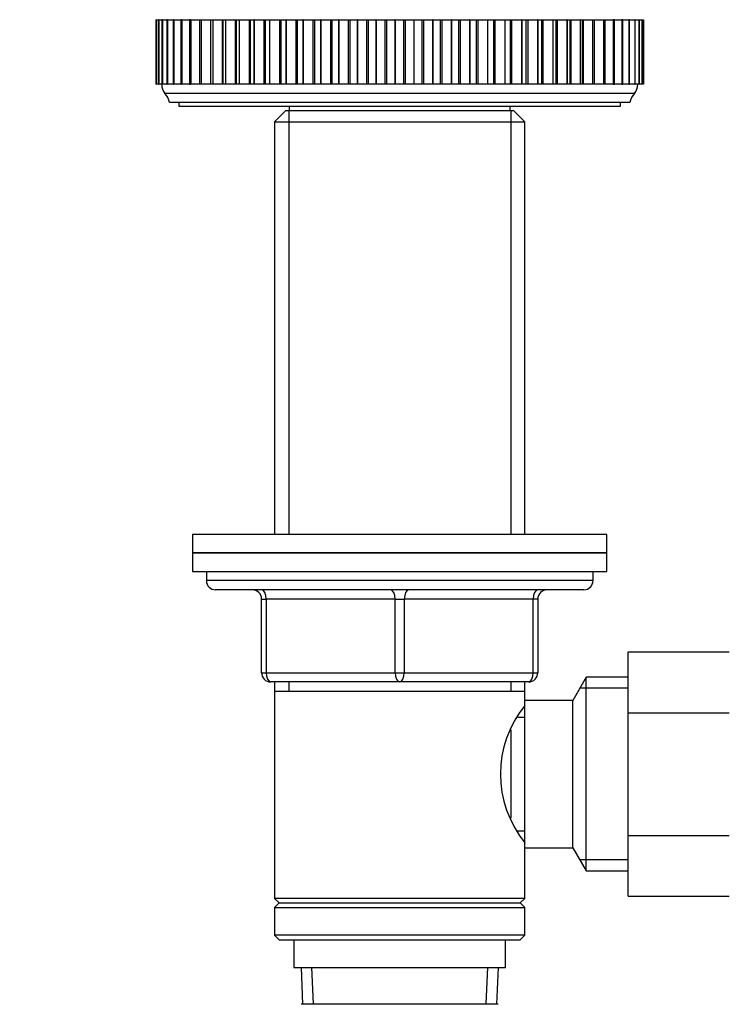
# Model space of a CAD drawing. Units: millimetres. Extents: x 0 to 1478, y 0 to 1758.
# Drawn here: x 588 to 665, y 1023 to 1130 of the extents above; entities that cross this region are included whole.
import ezdxf
from ezdxf import colors
from ezdxf.entities.mleader import LeaderData, LeaderLine
from ezdxf.math import Vec2, Vec3

# ---------------------------------------------------------------- set-up
doc = ezdxf.new("R2010")
doc.units = ezdxf.units.MM
doc.layers.add('DV1_Défaut', color=7, linetype='Continuous')
doc.layers.add('Défaut', color=7, linetype='Continuous')

# ---------------------------------------------------------------- blocks, each defined once
blk = doc.blocks.new('_DOT')
at = {"color": 0}
blk.add_line((0, 0), (-1, 0), dxfattribs=at)
at = {"color": 0, "const_width": 0.333}
blk.add_lwpolyline([(-0.1665, 0, 1), (0.1665, 0, 1)], format="xyb", close=True, dxfattribs=at)
blk = doc.blocks.new('SE')
at = {"layer": 'DV1_Défaut', "color": 7, "linetype": 'Continuous'}
for p, q in [((602.47, 1130.36), (602.55, 1130.36)), ((602.47, 1130.36), (602.47, 1123.36)), ((602.55, 1130.36), (602.55, 1130.36)), ((602.55, 1130.36), (602.55, 1130.36)), ((602.55, 1130.36), (602.78, 1130.36)), ((602.55, 1130.36), (602.55, 1123.36)), ((602.55, 1130.36), (602.55, 1123.36)), ((602.55, 1130.36), (602.55, 1123.36)), ((602.79, 1130.36), (602.78, 1130.36)), ((602.78, 1130.36), (602.78, 1123.36)), ((602.79, 1130.36), (602.79, 1130.36)), ((602.79, 1130.36), (603.16, 1130.36)), ((602.79, 1130.36), (602.79, 1123.36)), ((602.79, 1130.36), (602.79, 1123.36)), ((603.18, 1130.36), (603.15, 1130.36)), ((603.15, 1130.36), (603.15, 1123.36)), ((603.19, 1130.36), (603.18, 1130.36)), ((603.18, 1130.36), (603.18, 1123.36)), ((603.19, 1130.36), (603.69, 1130.36)), ((603.19, 1130.36), (603.19, 1123.36)), ((603.73, 1130.36), (603.68, 1130.36)), ((603.68, 1130.36), (603.68, 1123.36)), ((603.74, 1130.36), (603.73, 1130.36)), ((603.73, 1130.36), (603.73, 1123.36)), ((603.74, 1130.36), (604.37, 1130.36)), ((603.74, 1130.36), (603.74, 1123.36)), ((604.43, 1130.36), (604.36, 1130.36)), ((604.36, 1130.36), (604.36, 1123.36)), ((604.44, 1130.36), (604.43, 1130.36)), ((604.43, 1130.36), (604.43, 1123.36)), ((604.44, 1130.36), (605.18, 1130.36)), ((604.44, 1130.36), (604.44, 1123.36)), ((605.28, 1130.36), (605.18, 1130.36)), ((605.18, 1130.36), (605.18, 1123.36)), ((605.29, 1130.36), (605.28, 1130.36)), ((605.28, 1130.36), (605.28, 1123.36)), ((605.29, 1130.36), (606.14, 1130.36)), ((605.29, 1130.36), (605.29, 1123.36)), ((606.27, 1130.36), (606.13, 1130.36)), ((606.13, 1130.36), (606.13, 1123.36)), ((606.28, 1130.36), (606.27, 1130.36)), ((606.27, 1130.36), (606.27, 1123.36)), ((606.28, 1130.36), (607.23, 1130.36)), ((606.28, 1130.36), (606.28, 1123.36)), ((607.22, 1130.36), (607.4, 1130.36)), ((607.22, 1130.36), (607.22, 1123.36)), ((607.41, 1130.36), (607.4, 1130.36)), ((607.4, 1130.36), (607.4, 1123.36)), ((607.41, 1130.36), (608.41, 1130.36)), ((607.41, 1130.36), (607.41, 1123.36)), ((608.41, 1130.36), (608.43, 1130.36)), ((608.41, 1130.36), (608.41, 1123.36)), ((608.43, 1130.36), (608.66, 1130.36)), ((608.43, 1130.36), (608.43, 1123.36)), ((608.67, 1130.36), (608.66, 1130.36)), ((608.66, 1130.36), (608.66, 1123.36)), ((608.67, 1130.36), (609.7, 1130.36)), ((608.67, 1130.36), (608.67, 1123.36)), ((609.7, 1130.36), (609.75, 1130.36)), ((609.7, 1130.36), (609.7, 1123.36)), ((609.75, 1130.36), (610.04, 1130.36)), ((609.75, 1130.36), (609.75, 1123.36)), ((610.05, 1130.36), (610.04, 1130.36)), ((610.04, 1130.36), (610.04, 1123.36)), ((610.05, 1130.36), (611.1, 1130.36)), ((610.05, 1130.36), (610.05, 1123.36)), ((611.1, 1130.36), (611.19, 1130.36)), ((611.1, 1130.36), (611.1, 1123.36)), ((611.19, 1130.36), (611.53, 1130.36)), ((611.19, 1130.36), (611.19, 1123.36)), ((611.55, 1130.36), (611.53, 1130.36)), ((611.53, 1130.36), (611.53, 1123.36)), ((611.55, 1130.36), (612.61, 1130.36)), ((611.55, 1130.36), (611.55, 1123.36)), ((612.61, 1130.36), (612.73, 1130.36)), ((612.61, 1130.36), (612.61, 1123.36)), ((612.73, 1130.36), (613.13, 1130.36)), ((612.73, 1130.36), (612.73, 1123.36)), ((613.15, 1130.36), (613.13, 1130.36)), ((613.13, 1130.36), (613.13, 1123.36)), ((613.15, 1130.36), (614.22, 1130.36)), ((613.15, 1130.36), (613.15, 1123.36)), ((614.22, 1130.36), (614.36, 1130.36)), ((614.22, 1130.36), (614.22, 1123.36)), ((614.36, 1130.36), (614.82, 1130.36)), ((614.36, 1130.36), (614.36, 1123.36)), ((614.84, 1130.36), (614.82, 1130.36)), ((614.82, 1130.36), (614.82, 1123.36)), ((614.84, 1130.36), (615.92, 1130.36)), ((614.84, 1130.36), (614.84, 1123.36)), ((615.92, 1130.36), (616.07, 1130.36)), ((615.92, 1130.36), (615.92, 1123.36)), ((616.07, 1130.36), (616.6, 1130.36)), ((616.07, 1130.36), (616.07, 1123.36)), ((616.62, 1130.36), (616.6, 1130.36)), ((616.6, 1130.36), (616.6, 1123.36)), ((616.62, 1130.36), (617.69, 1130.36)), ((616.62, 1130.36), (616.62, 1123.36)), ((617.69, 1130.36), (617.85, 1130.36)), ((617.69, 1130.36), (617.69, 1123.36)), ((617.85, 1130.36), (618.46, 1130.36)), ((617.85, 1130.36), (617.85, 1123.36)), ((618.48, 1130.36), (618.46, 1130.36)), ((618.46, 1130.36), (618.46, 1123.36)), ((618.48, 1130.36), (619.54, 1130.36)), ((618.48, 1130.36), (618.48, 1123.36)), ((619.54, 1130.36), (619.7, 1130.36)), ((619.54, 1130.36), (619.54, 1123.36)), ((619.7, 1130.36), (620.37, 1130.36)), ((619.7, 1130.36), (619.7, 1123.36)), ((620.39, 1130.36), (620.37, 1130.36)), ((620.37, 1130.36), (620.37, 1123.36)), ((620.39, 1130.36), (621.44, 1130.36)), ((620.39, 1130.36), (620.39, 1123.36)), ((621.44, 1130.36), (621.61, 1130.36)), ((621.44, 1130.36), (621.44, 1123.36)), ((621.61, 1130.36), (622.34, 1130.36)), ((621.61, 1130.36), (621.61, 1123.36)), ((622.36, 1130.36), (622.34, 1130.36)), ((622.34, 1130.36), (622.34, 1123.36)), ((622.36, 1130.36), (623.38, 1130.36)), ((622.36, 1130.36), (622.36, 1123.36)), ((623.38, 1130.36), (623.56, 1130.36)), ((623.38, 1130.36), (623.38, 1123.36)), ((623.56, 1130.36), (624.35, 1130.36)), ((623.56, 1130.36), (623.56, 1123.36)), ((624.37, 1130.36), (624.35, 1130.36)), ((624.35, 1130.36), (624.35, 1123.36)), ((624.37, 1130.36), (625.36, 1130.36)), ((624.37, 1130.36), (624.37, 1123.36)), ((625.36, 1130.36), (625.54, 1130.36)), ((625.36, 1130.36), (625.36, 1123.36)), ((625.54, 1130.36), (626.39, 1130.36)), ((625.54, 1130.36), (625.54, 1123.36)), ((626.41, 1130.36), (626.39, 1130.36)), ((626.39, 1130.36), (626.39, 1123.36)), ((626.41, 1130.36), (627.37, 1130.36)), ((626.41, 1130.36), (626.41, 1123.36)), ((627.37, 1130.36), (627.54, 1130.36)), ((627.37, 1130.36), (627.37, 1123.36)), ((627.54, 1130.36), (628.44, 1130.36)), ((627.54, 1130.36), (627.54, 1123.36)), ((628.46, 1130.36), (628.44, 1130.36)), ((628.44, 1130.36), (628.44, 1123.36)), ((628.46, 1130.36), (629.38, 1130.36)), ((628.46, 1130.36), (628.46, 1123.36)), ((629.38, 1130.36), (629.55, 1130.36)), ((629.38, 1130.36), (629.38, 1123.36)), ((629.55, 1130.36), (630.49, 1130.36)), ((629.55, 1130.36), (629.55, 1123.36)), ((630.51, 1130.36), (630.49, 1130.36)), ((630.49, 1130.36), (630.49, 1123.36)), ((630.51, 1130.36), (631.38, 1130.36)), ((630.51, 1130.36), (630.51, 1123.36)), ((631.38, 1130.36), (631.56, 1130.36)), ((631.38, 1130.36), (631.38, 1123.36)), ((631.56, 1130.36), (632.54, 1130.36)), ((631.56, 1130.36), (631.56, 1123.36)), ((632.56, 1130.36), (632.54, 1130.36)), ((632.54, 1130.36), (632.54, 1123.36)), ((632.56, 1130.36), (633.38, 1130.36)), ((632.56, 1130.36), (632.56, 1123.36)), ((633.38, 1130.36), (633.55, 1130.36)), ((633.38, 1130.36), (633.38, 1123.36)), ((633.55, 1130.36), (634.56, 1130.36)), ((633.55, 1130.36), (633.55, 1123.36)), ((634.58, 1130.36), (634.56, 1130.36)), ((634.56, 1130.36), (634.56, 1123.36)), ((634.58, 1130.36), (635.35, 1130.36)), ((634.58, 1130.36), (634.58, 1123.36)), ((635.35, 1130.36), (635.52, 1130.36)), ((635.35, 1130.36), (635.35, 1123.36)), ((635.52, 1130.36), (636.55, 1130.36)), ((635.52, 1130.36), (635.52, 1123.36)), ((636.57, 1130.36), (636.55, 1130.36)), ((636.55, 1130.36), (636.55, 1123.36)), ((636.57, 1130.36), (637.28, 1130.36)), ((636.57, 1130.36), (636.57, 1123.36)), ((637.28, 1130.36), (637.44, 1130.36)), ((637.28, 1130.36), (637.28, 1123.36)), ((637.44, 1130.36), (638.5, 1130.36)), ((637.44, 1130.36), (637.44, 1123.36)), ((638.52, 1130.36), (638.5, 1130.36)), ((638.5, 1130.36), (638.5, 1123.36)), ((638.52, 1130.36), (639.15, 1130.36)), ((638.52, 1130.36), (638.52, 1123.36)), ((639.15, 1130.36), (639.32, 1130.36)), ((639.15, 1130.36), (639.15, 1123.36)), ((639.32, 1130.36), (640.39, 1130.36)), ((639.32, 1130.36), (639.32, 1123.36)), ((640.4, 1130.36), (640.39, 1130.36)), ((640.39, 1130.36), (640.39, 1123.36)), ((640.4, 1130.36), (640.97, 1130.36)), ((640.4, 1130.36), (640.4, 1123.36)), ((640.97, 1130.36), (641.13, 1130.36)), ((640.97, 1130.36), (640.97, 1123.36)), ((641.13, 1130.36), (642.2, 1130.36)), ((641.13, 1130.36), (641.13, 1123.36)), ((642.22, 1130.36), (642.2, 1130.36)), ((642.2, 1130.36), (642.2, 1123.36)), ((642.22, 1130.36), (642.72, 1130.36)), ((642.22, 1130.36), (642.22, 1123.36)), ((642.72, 1130.36), (642.87, 1130.36)), ((642.72, 1123.36), (642.72, 1130.36)), ((642.87, 1130.36), (643.94, 1130.36)), ((642.87, 1130.36), (642.87, 1123.36)), ((643.96, 1130.36), (643.94, 1130.36)), ((643.94, 1130.36), (643.94, 1123.36)), ((643.96, 1130.36), (644.4, 1130.36)), ((643.96, 1130.36), (643.96, 1123.36)), ((644.4, 1130.36), (644.52, 1130.36)), ((644.4, 1123.36), (644.4, 1130.36)), ((644.52, 1130.36), (645.59, 1130.36)), ((644.52, 1130.36), (644.52, 1123.36)), ((645.61, 1130.36), (645.59, 1130.36)), ((645.59, 1130.36), (645.59, 1123.36)), ((645.61, 1130.36), (645.98, 1130.36)), ((645.61, 1130.36), (645.61, 1123.36)), ((645.98, 1130.36), (646.09, 1130.36)), ((645.98, 1123.36), (645.98, 1130.36)), ((646.09, 1130.36), (647.14, 1130.36)), ((646.09, 1130.36), (646.09, 1123.36)), ((647.16, 1130.36), (647.14, 1130.36)), ((647.14, 1130.36), (647.14, 1123.36)), ((647.16, 1130.36), (647.47, 1130.36)), ((647.16, 1130.36), (647.16, 1123.36)), ((647.47, 1130.36), (647.54, 1130.36)), ((647.47, 1123.36), (647.47, 1130.36)), ((647.54, 1130.36), (648.58, 1130.36)), ((647.54, 1130.36), (647.54, 1123.36)), ((648.6, 1130.36), (648.58, 1130.36)), ((648.58, 1130.36), (648.58, 1123.36)), ((648.6, 1130.36), (648.86, 1130.36)), ((648.6, 1130.36), (648.6, 1123.36)), ((648.86, 1130.36), (648.89, 1130.36)), ((648.86, 1123.36), (648.86, 1130.36)), ((648.89, 1130.36), (649.9, 1130.36)), ((648.89, 1130.36), (648.89, 1123.36)), ((649.92, 1130.36), (649.9, 1130.36)), ((649.9, 1130.36), (649.9, 1123.36)), ((649.92, 1130.36), (650.13, 1130.36)), ((649.92, 1130.36), (649.92, 1123.36)), ((650.12, 1130.36), (651.1, 1130.36)), ((650.13, 1123.36), (650.13, 1130.36)), ((651.11, 1130.36), (651.1, 1130.36)), ((651.1, 1130.36), (651.1, 1123.36)), ((651.11, 1130.36), (651.28, 1130.36)), ((651.11, 1130.36), (651.11, 1123.36)), ((651.28, 1123.36), (651.28, 1130.36)), ((651.29, 1130.36), (652.16, 1130.36)), ((652.17, 1130.36), (652.16, 1130.36)), ((652.16, 1130.36), (652.16, 1123.36)), ((652.3, 1130.36), (652.17, 1130.36)), ((652.17, 1130.36), (652.17, 1123.36)), ((652.3, 1123.36), (652.3, 1130.36)), ((652.31, 1130.36), (653.09, 1130.36)), ((653.1, 1130.36), (653.09, 1130.36)), ((653.09, 1130.36), (653.09, 1123.36)), ((653.19, 1130.36), (653.1, 1130.36)), ((653.1, 1130.36), (653.1, 1123.36)), ((653.19, 1130.36), (653.87, 1130.36)), ((653.19, 1123.36), (653.19, 1130.36)), ((653.87, 1130.36), (653.87, 1130.36)), ((653.93, 1130.36), (653.87, 1130.36)), ((653.87, 1130.36), (653.87, 1123.36)), ((653.87, 1130.36), (653.87, 1123.36)), ((653.93, 1123.36), (653.93, 1130.36)), ((653.94, 1130.36), (654.5, 1130.36)), ((654.5, 1130.36), (654.5, 1130.36)), ((654.54, 1130.36), (654.5, 1130.36)), ((654.5, 1130.36), (654.5, 1123.36)), ((654.5, 1130.36), (654.5, 1123.36)), ((654.54, 1130.36), (654.97, 1130.36)), ((654.54, 1123.36), (654.54, 1130.36)), ((654.98, 1130.36), (654.97, 1130.36)), ((654.97, 1130.36), (654.97, 1123.36)), ((654.99, 1130.36), (654.98, 1130.36)), ((654.98, 1130.36), (654.98, 1123.36)), ((654.99, 1123.36), (654.99, 1130.36)), ((655, 1130.36), (655.29, 1130.36)), ((655.29, 1130.36), (655.29, 1130.36)), ((655.3, 1130.36), (655.29, 1130.36)), ((655.29, 1130.36), (655.29, 1123.36)), ((655.29, 1130.36), (655.29, 1123.36)), ((655.3, 1130.36), (655.45, 1130.36)), ((655.3, 1123.36), (655.3, 1130.36)), ((655.45, 1130.36), (655.45, 1130.36)), ((655.45, 1130.36), (655.45, 1130.36)), ((655.45, 1130.36), (655.45, 1130.36)), ((655.45, 1130.36), (655.45, 1123.36)), ((655.45, 1130.36), (655.45, 1123.36)), ((655.45, 1123.36), (655.45, 1130.36)), ((655.45, 1123.36), (655.45, 1130.36)), ((602.55, 1123.36), (602.47, 1123.36)), ((602.55, 1123.36), (602.55, 1123.36)), ((602.78, 1123.36), (602.55, 1123.36)), ((602.55, 1123.36), (602.55, 1123.36)), ((602.78, 1123.36), (602.79, 1123.36)), ((602.79, 1123.36), (602.79, 1123.36)), ((603.16, 1123.36), (602.79, 1123.36)), ((603.15, 1123.36), (603.18, 1123.36)), ((603.19, 1123.36), (603.18, 1123.36)), ((603.69, 1123.36), (603.19, 1123.36)), ((603.68, 1123.36), (603.73, 1123.36)), ((603.74, 1123.36), (603.73, 1123.36)), ((604.37, 1123.36), (603.74, 1123.36)), ((604.36, 1123.36), (604.43, 1123.36)), ((604.44, 1123.36), (604.43, 1123.36)), ((605.18, 1123.36), (604.44, 1123.36)), ((605.18, 1123.36), (605.28, 1123.36)), ((605.29, 1123.36), (605.28, 1123.36)), ((606.14, 1123.36), (605.29, 1123.36)), ((606.13, 1123.36), (606.27, 1123.36)), ((606.28, 1123.36), (606.27, 1123.36)), ((607.23, 1123.36), (606.28, 1123.36)), ((607.4, 1123.36), (607.22, 1123.36)), ((607.41, 1123.36), (607.4, 1123.36)), ((608.41, 1123.36), (607.41, 1123.36)), ((608.43, 1123.36), (608.41, 1123.36)), ((608.66, 1123.36), (608.43, 1123.36)), ((608.67, 1123.36), (608.66, 1123.36)), ((609.7, 1123.36), (608.67, 1123.36)), ((609.75, 1123.36), (609.7, 1123.36)), ((610.04, 1123.36), (609.75, 1123.36)), ((610.05, 1123.36), (610.04, 1123.36)), ((611.1, 1123.36), (610.05, 1123.36)), ((611.19, 1123.36), (611.1, 1123.36)), ((611.53, 1123.36), (611.19, 1123.36)), ((611.55, 1123.36), (611.53, 1123.36)), ((612.61, 1123.36), (611.55, 1123.36)), ((612.73, 1123.36), (612.61, 1123.36)), ((613.13, 1123.36), (612.73, 1123.36)), ((613.15, 1123.36), (613.13, 1123.36)), ((614.22, 1123.36), (613.15, 1123.36)), ((614.36, 1123.36), (614.22, 1123.36)), ((614.82, 1123.36), (614.36, 1123.36)), ((614.84, 1123.36), (614.82, 1123.36)), ((615.92, 1123.36), (614.84, 1123.36)), ((616.07, 1123.36), (615.92, 1123.36)), ((616.6, 1123.36), (616.07, 1123.36)), ((616.62, 1123.36), (616.6, 1123.36)), ((617.69, 1123.36), (616.62, 1123.36)), ((617.85, 1123.36), (617.69, 1123.36)), ((618.46, 1123.36), (617.85, 1123.36)), ((618.48, 1123.36), (618.46, 1123.36)), ((619.54, 1123.36), (618.48, 1123.36)), ((619.7, 1123.36), (619.54, 1123.36)), ((620.37, 1123.36), (619.7, 1123.36)), ((620.39, 1123.36), (620.37, 1123.36)), ((621.44, 1123.36), (620.39, 1123.36)), ((621.61, 1123.36), (621.44, 1123.36)), ((622.34, 1123.36), (621.61, 1123.36)), ((622.36, 1123.36), (622.34, 1123.36)), ((623.38, 1123.36), (622.36, 1123.36)), ((623.56, 1123.36), (623.38, 1123.36)), ((624.35, 1123.36), (623.56, 1123.36)), ((624.37, 1123.36), (624.35, 1123.36)), ((625.36, 1123.36), (624.37, 1123.36)), ((625.54, 1123.36), (625.36, 1123.36)), ((626.39, 1123.36), (625.54, 1123.36)), ((626.41, 1123.36), (626.39, 1123.36)), ((627.37, 1123.36), (626.41, 1123.36)), ((627.54, 1123.36), (627.37, 1123.36)), ((628.44, 1123.36), (627.54, 1123.36)), ((628.46, 1123.36), (628.44, 1123.36)), ((629.38, 1123.36), (628.46, 1123.36)), ((629.55, 1123.36), (629.38, 1123.36)), ((630.49, 1123.36), (629.55, 1123.36)), ((630.51, 1123.36), (630.49, 1123.36)), ((631.38, 1123.36), (630.51, 1123.36)), ((631.56, 1123.36), (631.38, 1123.36)), ((632.54, 1123.36), (631.56, 1123.36)), ((632.56, 1123.36), (632.54, 1123.36)), ((633.38, 1123.36), (632.56, 1123.36)), ((633.55, 1123.36), (633.38, 1123.36)), ((634.56, 1123.36), (633.55, 1123.36)), ((634.58, 1123.36), (634.56, 1123.36)), ((635.35, 1123.36), (634.58, 1123.36)), ((635.52, 1123.36), (635.35, 1123.36)), ((636.55, 1123.36), (635.52, 1123.36)), ((636.57, 1123.36), (636.55, 1123.36)), ((637.28, 1123.36), (636.57, 1123.36)), ((637.44, 1123.36), (637.28, 1123.36)), ((638.5, 1123.36), (637.44, 1123.36)), ((638.52, 1123.36), (638.5, 1123.36)), ((639.15, 1123.36), (638.52, 1123.36)), ((639.32, 1123.36), (639.15, 1123.36)), ((640.39, 1123.36), (639.32, 1123.36)), ((640.4, 1123.36), (640.39, 1123.36)), ((640.97, 1123.36), (640.4, 1123.36)), ((641.13, 1123.36), (640.97, 1123.36)), ((642.2, 1123.36), (641.13, 1123.36)), ((642.22, 1123.36), (642.2, 1123.36)), ((642.72, 1123.36), (642.22, 1123.36)), ((642.87, 1123.36), (642.72, 1123.36)), ((643.94, 1123.36), (642.87, 1123.36)), ((643.96, 1123.36), (643.94, 1123.36)), ((644.4, 1123.36), (643.96, 1123.36)), ((644.52, 1123.36), (644.4, 1123.36)), ((645.59, 1123.36), (644.52, 1123.36)), ((645.61, 1123.36), (645.59, 1123.36)), ((645.98, 1123.36), (645.61, 1123.36)), ((646.09, 1123.36), (645.98, 1123.36)), ((647.14, 1123.36), (646.09, 1123.36)), ((647.16, 1123.36), (647.14, 1123.36)), ((647.47, 1123.36), (647.16, 1123.36)), ((647.54, 1123.36), (647.47, 1123.36)), ((648.58, 1123.36), (647.54, 1123.36)), ((648.6, 1123.36), (648.58, 1123.36)), ((648.86, 1123.36), (648.6, 1123.36)), ((648.89, 1123.36), (648.86, 1123.36)), ((649.9, 1123.36), (648.89, 1123.36)), ((649.92, 1123.36), (649.9, 1123.36)), ((650.13, 1123.36), (649.92, 1123.36)), ((651.1, 1123.36), (650.12, 1123.36)), ((651.11, 1123.36), (651.1, 1123.36)), ((651.28, 1123.36), (651.11, 1123.36)), ((652.16, 1123.36), (651.29, 1123.36)), ((652.17, 1123.36), (652.16, 1123.36)), ((652.17, 1123.36), (652.3, 1123.36)), ((653.09, 1123.36), (652.31, 1123.36)), ((653.1, 1123.36), (653.09, 1123.36)), ((653.1, 1123.36), (653.19, 1123.36)), ((653.87, 1123.36), (653.19, 1123.36)), ((653.87, 1123.36), (653.87, 1123.36)), ((653.87, 1123.36), (653.93, 1123.36)), ((654.5, 1123.36), (653.94, 1123.36)), ((654.5, 1123.36), (654.5, 1123.36)), ((654.5, 1123.36), (654.54, 1123.36)), ((654.97, 1123.36), (654.54, 1123.36)), ((654.98, 1123.36), (654.97, 1123.36)), ((654.98, 1123.36), (654.99, 1123.36)), ((655.29, 1123.36), (655, 1123.36)), ((655.29, 1123.36), (655.29, 1123.36)), ((655.29, 1123.36), (655.3, 1123.36)), ((655.45, 1123.36), (655.3, 1123.36)), ((655.45, 1123.36), (655.45, 1123.36)), ((655.45, 1123.36), (655.45, 1123.36)), ((655.45, 1123.36), (655.45, 1123.36)), ((654.47, 1122.36), (603.47, 1122.36)), ((653.97, 1121.36), (603.97, 1121.36)), ((604.97, 1121.36), (604.97, 1120.96)), ((604.97, 1120.96), (652.97, 1120.96)), ((616.57, 1120.46), (615.37, 1119.26)), ((641.37, 1120.46), (616.57, 1120.46)), ((616.91, 1120.46), (616.91, 1074.46)), ((616.97, 1120.96), (616.97, 1120.46)), ((640.97, 1120.46), (640.97, 1120.96)), ((641.03, 1120.46), (641.03, 1074.46)), ((642.57, 1119.26), (641.37, 1120.46)), ((652.97, 1120.96), (652.97, 1121.36)), ((615.37, 1119.26), (642.57, 1119.26)), ((615.37, 1119.26), (615.37, 1074.46)), ((642.57, 1074.46), (642.57, 1119.26)), ((651.47, 1074.46), (606.47, 1074.46)), ((606.47, 1074.46), (606.47, 1072.46)), ((651.47, 1072.46), (651.47, 1074.46)), ((651.47, 1072.46), (606.47, 1072.46)), ((606.47, 1072.46), (651.47, 1072.46)), ((606.47, 1072.46), (606.47, 1070.46)), ((651.47, 1070.46), (651.47, 1072.46)), ((606.47, 1070.46), (651.47, 1070.46)), ((607.97, 1070.46), (607.97, 1069.46)), ((649.97, 1069.46), (649.97, 1070.46)), ((649.97, 1069.46), (607.97, 1069.46)), ((648.97, 1068.46), (608.97, 1068.46)), ((613.97, 1067.46), (614.47, 1067.46)), ((613.97, 1059.46), (613.97, 1067.46)), ((614.47, 1067.46), (614.47, 1059.46)), ((628.47, 1067.46), (614.47, 1067.46)), ((628.47, 1067.46), (629.47, 1067.46)), ((628.47, 1059.46), (628.47, 1067.46)), ((643.47, 1067.46), (629.47, 1067.46)), ((629.47, 1067.46), (629.47, 1059.46)), ((643.97, 1067.46), (643.47, 1067.46)), ((643.47, 1059.46), (643.47, 1067.46)), ((643.97, 1067.46), (643.97, 1059.46)), ((653.77, 1061.74), (664.77, 1061.74)), ((653.77, 1055.1), (653.77, 1061.74)), ((613.97, 1059.46), (614.47, 1059.46)), ((614.47, 1059.46), (628.47, 1059.46)), ((628.47, 1059.46), (629.47, 1059.46)), ((629.47, 1059.46), (643.47, 1059.46)), ((643.47, 1059.46), (643.97, 1059.46)), ((628.97, 1058.46), (614.97, 1058.46)), ((615.37, 1058.46), (615.37, 1057.46)), ((616.91, 1058.46), (616.91, 1057.46)), ((642.97, 1058.46), (628.97, 1058.46)), ((641.03, 1058.46), (641.03, 1057.46)), ((642.57, 1057.46), (642.57, 1058.46)), ((649.22, 1058.96), (647.77, 1056.46)), ((649.22, 1037.96), (649.22, 1058.96)), ((653.77, 1058.96), (649.22, 1058.96)), ((615.37, 1057.46), (615.37, 1034.96)), ((615.37, 1057.46), (642.57, 1057.46)), ((642.57, 1056.46), (642.57, 1057.46)), ((653.77, 1057.77), (648.53, 1057.77)), ((642.57, 1040.46), (642.57, 1056.46)), ((647.77, 1056.46), (642.57, 1056.46)), ((647.77, 1040.46), (647.77, 1056.46)), ((642.57, 1054.61), (641.79, 1054.61)), ((653.77, 1055.1), (664.77, 1055.1)), ((653.77, 1041.79), (653.77, 1055.1)), ((641.07, 1043.68), (641.07, 1053.25)), ((641.79, 1042.31), (642.57, 1042.31)), ((653.77, 1041.79), (664.77, 1041.79)), ((653.77, 1035.2), (653.77, 1041.79)), ((642.57, 1040.46), (647.77, 1040.46)), ((642.57, 1034.96), (642.57, 1040.46)), ((647.77, 1040.46), (649.22, 1037.96)), ((653.77, 1039.14), (648.53, 1039.14)), ((649.22, 1037.96), (653.77, 1037.96)), ((642.57, 1034.96), (615.37, 1034.96)), ((615.37, 1034.96), (615.87, 1034.46)), ((642.07, 1034.46), (642.57, 1034.96)), ((653.77, 1035.2), (664.77, 1035.2)), ((615.87, 1034.46), (615.37, 1033.96)), ((615.37, 1033.96), (642.57, 1033.96)), ((615.37, 1033.96), (615.37, 1030.96)), ((615.87, 1034.46), (642.07, 1034.46)), ((642.57, 1033.96), (642.07, 1034.46)), ((642.57, 1030.96), (642.57, 1033.96)), ((642.57, 1030.96), (615.37, 1030.96)), ((615.37, 1030.96), (615.87, 1030.46)), ((642.07, 1030.46), (642.57, 1030.96)), ((615.87, 1030.46), (642.07, 1030.46)), ((617.47, 1030.46), (617.47, 1027.46)), ((640.47, 1027.46), (640.47, 1030.46)), ((617.47, 1027.46), (640.47, 1027.46)), ((618.25, 1027.46), (618.43, 1023.46)), ((619.59, 1023.51), (619.42, 1027.46)), ((638.36, 1023.51), (638.53, 1027.46)), ((639.52, 1023.46), (639.69, 1027.46)), ((639.67, 1023.46), (618.27, 1023.46))]:
    blk.add_line(p, q, dxfattribs=at)
for centre, radius, start, end in [((604.62, 1123.32), 1.5, 178.6093, 219.9708), ((653.32, 1123.32), 1.5, 320.0292, 1.3907), ((602, 1121), 2, 10.3342, 42.7959), ((655.94, 1121), 2, 137.2041, 169.6658), ((608.97, 1069.46), 1, 180, 270), ((648.97, 1069.46), 1, 270, 0), ((612.97, 1067.46), 1, 0, 90), ((644.97, 1067.46), 1, 90, 180), ((614.97, 1059.46), 1, 180, 270), ((642.97, 1059.46), 1, 270, 0), ((651.67, 1048.46), 11.76, 140.6571, 219.3429)]:
    blk.add_arc(centre, radius, start, end, dxfattribs=at)
for centre, major_axis, start_param, end_param in [((613.97, 1067.46), (0, 1), 4.712389, 6.283185), ((627.97, 1067.46), (0, 1), 4.712389, 6.283185), ((629.97, 1067.46), (0, 1), 0, 1.570796), ((643.97, 1067.46), (0, 1), 0, 1.570796), ((614.97, 1059.46), (0, -1), 4.712389, 6.283185), ((628.97, 1059.46), (0, -1), 4.712389, 6.283185), ((628.97, 1059.46), (0, -1), 0, 1.570796), ((642.97, 1059.46), (0, -1), 0, 1.570796)]:
    blk.add_ellipse(centre, major_axis=major_axis, ratio=0.5, start_param=start_param, end_param=end_param, dxfattribs=at)

msp = doc.modelspace()

# ---------------------------------------------------------------- block references
at = {"layer": 'Défaut'}
msp.add_blockref('SE', (0, 0), dxfattribs=at)

# ---------------------------------------------------------------- leaders
at = {"layer": 'Défaut', "color": 7, "linetype": 'Continuous'}
ml = msp.add_multileader_mtext('Standard', dxfattribs=at)
ml.set_content('{\\pxsm0.9;\\fSolid Edge ISO|b1||i0||c0|p34;\\W1.;24/03/2025\\P}', color=256)
ml.set_leader_properties()
ml.set_arrow_properties(name='DOT')
ml.build(insert=Vec2(0, 0))
ml.multileader.update_dxf_attribs({"leader_type": 0, "dogleg_length": 0, "arrow_head_size": 12})
ctx = ml.context
ctx.base_point, ctx.char_height, ctx.arrow_head_size = Vec3(1390.41, 1750.83), 12, 12
notes = []
notes.append((ctx, [(0, (0, 0, 0), (0, 0), (1, 0), 1, [])]))
ctx.mtext.insert = Vec3(1392.41, 1756.83)
for ctx, leaders in notes:
    for number, flags, end, landing, length, lines in leaders:
        leader = LeaderData()
        leader.index, (leader.has_last_leader_line, leader.has_dogleg_vector, leader.attachment_direction) = number, flags
        leader.last_leader_point, leader.dogleg_vector, leader.dogleg_length = Vec3(end), Vec3(landing), length
        for number, points, colour, breaks in lines:
            line = LeaderLine()
            line.index, line.vertices, line.color, line.breaks = number, Vec3.list(points), colors.encode_raw_color(colour), breaks
            leader.lines.append(line)
        ctx.leaders.append(leader)

doc.saveas('drawing.dxf')
